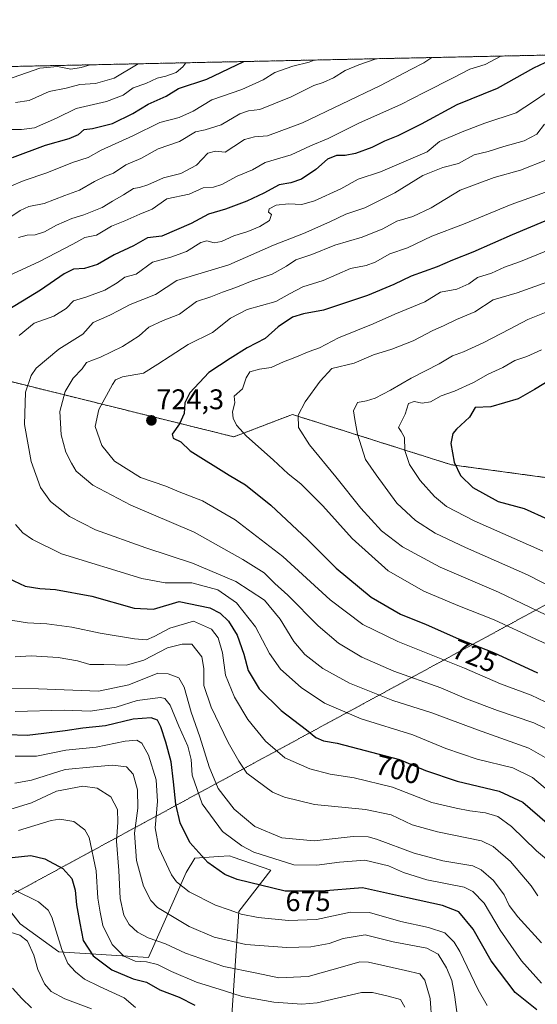
# Model space of a CAD drawing. Units: metres. Extents: x 644967 to 648433, y 4729953 to 4732339.
# Drawn here: x 647610 to 647793, y 4731992 to 4732339 of the extents above; entities that cross this region are included whole.
import ezdxf
from ezdxf.enums import TextEntityAlignment as Align

# ---------------------------------------------------------------- set-up
doc = ezdxf.new("R2010")
doc.units = ezdxf.units.M
doc.header["$MEASUREMENT"] = 0
doc.linetypes.add('TRAZOS', pattern=[0.75, 0.5, -0.25])
doc.linetypes.add('TRAZOS2', pattern=[0.375, 0.25, -0.125])
for name, color, linetype, lineweight in [('Arbolado forestal', 92, 'TRAZOS', 0), ('Arbolado forestal CxS', 92, 'Continuous', 0), ('Carátula', 7, 'Continuous', 5), ('Comarca CxS', 133, 'Continuous', 0), ('Comunidad Autónoma CxS', 142, 'Continuous', 0), ('Curva de nivel maestra', 36, 'Continuous', 30), ('Curva de nivel normal', 36, 'Continuous', 0), ('Entidad de ámbito territorial CxS', 92, 'Continuous', 0), ('Espacio natural protegido CxS', 2, 'Continuous', 0), ('Matorral', 135, 'Continuous', 0), ('Matorral CxS', 135, 'Continuous', 0), ('Municipio CxS', 142, 'Continuous', 0), ('Provincia CxS', 1, 'Continuous', 0), ('Punto de cota en terreno', 7, 'Continuous', 0), ('Rótulo de curva de nivel directora', 19, 'Continuous', 0), ('Rótulo de punto de cota en terreno', 19, 'Continuous', 0), ('Senda virtual', 19, 'TRAZOS2', 0), ('Suelo desnudo', 252, 'Continuous', 0), ('Suelo desnudo CxS', 43, 'Continuous', 0)]:
    doc.layers.add(name, color=color, linetype=linetype, lineweight=lineweight)
doc.styles.add('Arial', font='txt', dxfattribs={"height": 0.2})

# ---------------------------------------------------------------- blocks, each defined once
blk = doc.blocks.new('*U156')
at = {"layer": 'Suelo desnudo CxS', "color": 43, "linetype": 'Continuous', "lineweight": 0}
blk.add_polyline3d([(647586.47, 4732050.68, 655.98), (647610.39, 4732020.16, 641.1), (647624, 4732010.38, 643.93), (647655.68, 4732008.32, 655.66), (647668.94, 4732038.31, 672.04), (647671.97, 4732043.35, 674.2), (647680.31, 4732043.9, 676.47), (647684.18, 4732044.16, 677.57), (647685.52, 4732043.7, 677.72), (647698.77, 4732039.15, 677.89), (647687.44, 4732024.61, 670.31), (647685, 4731987.95, 650.85)], dxfattribs=at)
blk = doc.blocks.new('*U164')
at = {"layer": 'Curva de nivel normal', "color": 36, "linetype": 'Continuous', "lineweight": 0}
blk.add_polyline3d([(647608.46, 4732032.1, 645), (647616.85, 4732028, 645), (647620.28, 4732025.01, 645), (647621.5, 4732022.52, 645), (647625.08, 4732011.1, 645), (647627.14, 4732006.17, 645), (647629.85, 4732003.28, 645), (647633.09, 4732000.7, 645), (647638.31, 4731998.06, 645), (647647.1, 4731994.07, 645), (647651.06, 4731990.76, 645)], dxfattribs=at)
blk = doc.blocks.new('*U165')
at = {"layer": 'Curva de nivel normal', "color": 36, "linetype": 'Continuous', "lineweight": 0}
for points in [[(647779.89, 4732326.12, 695), (647774.39, 4732323.19, 695), (647768.97, 4732321.5, 695), (647763.31, 4732318.56, 695), (647752.89, 4732313.32, 695), (647744.65, 4732309.04, 695), (647730.1, 4732302.54, 695), (647719.03, 4732297.04, 695), (647712.76, 4732294.51, 695), (647705.97, 4732291.29, 695), (647696.84, 4732288.58, 695), (647692.3, 4732285.99, 695), (647686.88, 4732283.79, 695), (647681.5, 4732280.81, 695), (647678.55, 4732279.9, 695), (647674.9, 4732279.72, 695), (647669.95, 4732277.45, 695), (647662.09, 4732275.75, 695), (647656.95, 4732272.2, 695), (647652.57, 4732270.4, 695), (647647.23, 4732268, 695), (647642.57, 4732266.12, 695), (647637.23, 4732263.04, 695), (647633.23, 4732262.17, 695), (647628.9, 4732259.83, 695), (647617.23, 4732253.67, 695), (647606.23, 4732248.69, 695)], [(647602.53, 4732127.98, 695), (647612.9, 4732126.27, 695), (647619.8, 4732125.95, 695), (647628.64, 4732124.84, 695), (647638.54, 4732122.68, 695), (647650.67, 4732120.68, 695), (647654.91, 4732120.35, 695), (647657.66, 4732121.47, 695), (647663.17, 4732124.47, 695), (647671.51, 4732126.86, 695), (647677.88, 4732124.06, 695), (647680.19, 4732121.04, 695), (647681.68, 4732115.72, 695), (647682.84, 4732107.9, 695), (647685.94, 4732100.17, 695), (647690.7, 4732092.26, 695), (647696.86, 4732084.64, 695), (647703.74, 4732078.77, 695), (647712.54, 4732074.9, 695), (647719.7, 4732073.02, 695), (647728.14, 4732071.69, 695), (647741.73, 4732068.39, 695), (647755.53, 4732063.02, 695), (647764.13, 4732061.04, 695), (647769, 4732060.02, 695), (647774.52, 4732059.3, 695), (647778.86, 4732058.08, 695), (647783.63, 4732054.48, 695), (647792.5, 4732045.89, 695), (647800.24, 4732039.45, 695)]]:
    blk.add_polyline3d(points, dxfattribs=at)
blk = doc.blocks.new('*U166')
at = {"layer": 'Curva de nivel normal', "color": 36, "linetype": 'Continuous', "lineweight": 0}
blk.add_polyline3d([(647609.8, 4732053.1, 655), (647621.27, 4732056.63, 655), (647624.39, 4732057.07, 655), (647629.3, 4732056.25, 655), (647633.21, 4732053.32, 655), (647634.73, 4732050.7, 655), (647637.17, 4732038.93, 655), (647637.77, 4732029.26, 655), (647638.57, 4732024.26, 655), (647639.51, 4732019.59, 655), (647642.8, 4732012.97, 655), (647646.88, 4732008.86, 655), (647650.9, 4732007.07, 655), (647654.89, 4732006.8, 655), (647658.86, 4732005.9, 655), (647663.76, 4732003.36, 655), (647672.55, 4731999.65, 655), (647682.44, 4731996.54, 655), (647688.72, 4731994.6, 655), (647699.81, 4731992.62, 655), (647709.76, 4731991.89, 655), (647715.17, 4731992.33, 655), (647730.8, 4731995.94, 655), (647734.68, 4731996.03, 655), (647740.15, 4731994.73, 655), (647744.49, 4731993.49, 655), (647746.11, 4731990.82, 655)], dxfattribs=at)
blk = doc.blocks.new('*U169')
at = {"layer": 'Curva de nivel normal', "color": 36, "linetype": 'Continuous', "lineweight": 0}
blk.add_polyline3d([(647795.35, 4732302.14, 710), (647792.57, 4732298.6, 710), (647788.16, 4732296.22, 710), (647781.02, 4732294.24, 710), (647775.48, 4732292.53, 710), (647770.46, 4732291.29, 710), (647765, 4732288.31, 710), (647759.49, 4732286.83, 710), (647752.38, 4732284, 710), (647742.57, 4732277.9, 710), (647731.9, 4732272.59, 710), (647725.19, 4732270.35, 710), (647719.56, 4732267.64, 710), (647710.25, 4732263.61, 710), (647699.72, 4732259.44, 710), (647683.92, 4732252.47, 710), (647665.64, 4732246.99, 710), (647658.1, 4732242.09, 710), (647649.17, 4732238.5, 710), (647645.19, 4732236.38, 710), (647641.97, 4732234.77, 710), (647636.1, 4732232.21, 710), (647632.51, 4732228.1, 710), (647624.02, 4732222.81, 710), (647615.95, 4732216.06, 710), (647614.23, 4732213.5, 710), (647612.22, 4732207.68, 710), (647611.94, 4732196.29, 710), (647614.26, 4732183.15, 710), (647617.52, 4732174.01, 710), (647621.07, 4732169.09, 710), (647627.78, 4732163.8, 710), (647636.92, 4732159.14, 710), (647654.68, 4732152.76, 710), (647671.13, 4732147.37, 710), (647686.42, 4732140.92, 710), (647696.58, 4732134.35, 710), (647702.03, 4732127.65, 710), (647706.87, 4732119.73, 710), (647710.83, 4732115.16, 710), (647717.12, 4732110.26, 710), (647726.56, 4732105.08, 710), (647741.86, 4732098.94, 710), (647755.57, 4732094.62, 710), (647771.68, 4732088.54, 710), (647789.8, 4732082.17, 710), (647802.91, 4732074.65, 710)], dxfattribs=at)
blk = doc.blocks.new('*U170')
at = {"layer": 'Curva de nivel normal', "color": 36, "linetype": 'Continuous', "lineweight": 0}
for points in [[(647794.29, 4731999.34, 680), (647787.18, 4732007.15, 680), (647779.7, 4732017.98, 680), (647774.08, 4732027.49, 680), (647770.07, 4732031.65, 680), (647767, 4732033.08, 680), (647753.85, 4732035.77, 680), (647745.58, 4732038.27, 680), (647740.28, 4732040.64, 680), (647731.93, 4732042.6, 680), (647722.98, 4732041.92, 680), (647715.02, 4732040.93, 680), (647706.9, 4732040.99, 680), (647692.82, 4732045.51, 680), (647688.6, 4732047.66, 680), (647681.75, 4732052.75, 680), (647674.57, 4732062.51, 680), (647671.08, 4732072.59, 680), (647670.68, 4732078.18, 680), (647669.5, 4732082.82, 680), (647666.36, 4732089.88, 680), (647663.3, 4732097.33, 680), (647661.44, 4732099.66, 680), (647659.82, 4732100, 680), (647651.62, 4732098.96, 680), (647644.23, 4732096.59, 680), (647635.23, 4732095.14, 680), (647625.9, 4732095.5, 680), (647608.61, 4732095.02, 680)], [(647601.59, 4732278.06, 680), (647611.82, 4732282.28, 680), (647619.73, 4732284.92, 680), (647628.88, 4732288.57, 680), (647634.4, 4732290.39, 680), (647638.9, 4732292.95, 680), (647650.08, 4732298.05, 680), (647659.63, 4732302.65, 680), (647666.44, 4732304.5, 680), (647671.35, 4732306.71, 680), (647678, 4732310.68, 680), (647688.53, 4732314.31, 680), (647696.05, 4732317.72, 680), (647700.19, 4732320.31, 680), (647706.56, 4732322.59, 680), (647712.28, 4732324.02, 680), (647714.06, 4732324.72, 680)]]:
    blk.add_polyline3d(points, dxfattribs=at)
blk = doc.blocks.new('*U175')
at = {"layer": 'Curva de nivel normal', "color": 36, "linetype": 'Continuous', "lineweight": 0}
blk.add_polyline3d([(647796.52, 4732246.51, 735), (647785.64, 4732242.64, 735), (647777.23, 4732240.21, 735), (647770.74, 4732235.99, 735), (647764.33, 4732233.21, 735), (647759.7, 4732231.02, 735), (647755.97, 4732229.42, 735), (647748.96, 4732225.72, 735), (647741.47, 4732222.84, 735), (647734.96, 4732220.81, 735), (647728.23, 4732217.88, 735), (647720.25, 4732216.04, 735), (647716.16, 4732211.5, 735), (647710.88, 4732204.21, 735), (647708.47, 4732199.48, 735), (647708.52, 4732195.21, 735), (647712.41, 4732189.1, 735), (647721.75, 4732177.76, 735), (647730.52, 4732166.69, 735), (647737.8, 4732158.76, 735), (647745.23, 4732153.07, 735), (647758.56, 4732145.91, 735), (647779.1, 4732137.12, 735), (647795.85, 4732129.17, 735)], dxfattribs=at)
blk = doc.blocks.new('*U176')
at = {"layer": 'Curva de nivel normal', "color": 36, "linetype": 'Continuous', "lineweight": 0}
blk.add_polyline3d([(647604.9, 4732017.8, 640), (647610.23, 4732016.22, 640), (647613, 4732014.14, 640), (647615.18, 4732009.11, 640), (647616.56, 4732004.06, 640), (647618.92, 4731999.07, 640), (647621.29, 4731996.32, 640), (647626.15, 4731993.73, 640), (647635.54, 4731990.21, 640)], dxfattribs=at)
blk = doc.blocks.new('*U180')
at = {"layer": 'Curva de nivel normal', "color": 36, "linetype": 'Continuous', "lineweight": 0}
blk.add_polyline3d([(647794.23, 4732222.54, 745), (647789.08, 4732220.23, 745), (647784.9, 4732218.85, 745), (647780.61, 4732216.37, 745), (647775.41, 4732214.04, 745), (647770.28, 4732211, 745), (647763.57, 4732208, 745), (647758.9, 4732206.33, 745), (647755.11, 4732204.28, 745), (647752.14, 4732203.76, 745), (647749.33, 4732204.36, 745), (647747.29, 4732203.66, 745), (647746.2, 4732199.88, 745), (647743.79, 4732195.19, 745), (647744.77, 4732193.73, 745), (647745.94, 4732191.66, 745), (647746.04, 4732187.08, 745), (647747.72, 4732182.09, 745), (647751.5, 4732176.44, 745), (647756.48, 4732170.84, 745), (647760.81, 4732167.36, 745), (647770.46, 4732162.3, 745), (647794.69, 4732151.54, 745)], dxfattribs=at)
blk = doc.blocks.new('*U183')
at = {"layer": 'Curva de nivel normal', "color": 36, "linetype": 'Continuous', "lineweight": 0}
blk.add_polyline3d([(647795.9, 4732235.88, 740), (647789.43, 4732233.3, 740), (647783.01, 4732229.83, 740), (647773.63, 4732225.02, 740), (647766.71, 4732221.87, 740), (647762.9, 4732220.46, 740), (647758.16, 4732217.67, 740), (647748.24, 4732212.56, 740), (647740.95, 4732208.3, 740), (647735.57, 4732205.57, 740), (647732.57, 4732204.6, 740), (647729.34, 4732203.94, 740), (647727.95, 4732201.08, 740), (647728.38, 4732198, 740), (647729.3, 4732192.8, 740), (647732.2, 4732183.9, 740), (647735.97, 4732178.46, 740), (647743.28, 4732168.53, 740), (647749.78, 4732162.34, 740), (647756.72, 4732157.95, 740), (647767.47, 4732152.82, 740), (647789.36, 4732143.3, 740), (647809.33, 4732133.06, 740)], dxfattribs=at)
blk = doc.blocks.new('*U184')
at = {"layer": 'Curva de nivel normal', "color": 36, "linetype": 'Continuous', "lineweight": 0}
for points in [[(647668.84, 4732323.76, 670), (647667.73, 4732322.28, 670), (647665.44, 4732320.34, 670), (647661.73, 4732319.01, 670), (647658.65, 4732318.33, 670), (647654.74, 4732316.4, 670), (647650.26, 4732314.9, 670), (647646.66, 4732312.36, 670), (647640.86, 4732310.16, 670), (647630.09, 4732307.64, 670), (647623.22, 4732304.18, 670), (647615.37, 4732300.88, 670), (647610.8, 4732300.26, 670), (647606.82, 4732300.22, 670)], [(647608.64, 4732079.26, 670), (647616.14, 4732079.36, 670), (647626.5, 4732081.48, 670), (647637.2, 4732082.52, 670), (647647.38, 4732084.56, 670), (647651.5, 4732084.99, 670), (647653.24, 4732083.93, 670), (647655.6, 4732079.62, 670), (647658.38, 4732071.01, 670), (647658.76, 4732063.37, 670), (647657.99, 4732054.05, 670), (647659.3, 4732047.04, 670), (647663.77, 4732037.49, 670), (647665.52, 4732035.07, 670), (647670, 4732031.45, 670), (647679.21, 4732026.8, 670), (647684.14, 4732025.17, 670), (647688.27, 4732023.66, 670), (647694.26, 4732022.38, 670), (647705.04, 4732021.42, 670), (647714.92, 4732021.74, 670), (647726.9, 4732024.33, 670), (647733.58, 4732024.19, 670), (647744.65, 4732020.97, 670), (647754.36, 4732018.9, 670), (647760.11, 4732017.02, 670), (647763.5, 4732013.69, 670), (647765.46, 4732010.5, 670), (647771.87, 4731996.95, 670), (647775.11, 4731991.46, 670)]]:
    blk.add_polyline3d(points, dxfattribs=at)
blk = doc.blocks.new('*U190')
at = {"layer": 'Curva de nivel normal', "color": 36, "linetype": 'Continuous', "lineweight": 0}
for points in [[(647735.97, 4732325.19, 685), (647729.85, 4732323, 685), (647725.06, 4732320.98, 685), (647720.93, 4732318.45, 685), (647717.24, 4732316.83, 685), (647713.9, 4732315.7, 685), (647705.92, 4732311.71, 685), (647694.96, 4732307.32, 685), (647690.92, 4732306.82, 685), (647687.9, 4732305.74, 685), (647681.23, 4732301.9, 685), (647675.57, 4732300.12, 685), (647672.23, 4732299.39, 685), (647666.51, 4732295.98, 685), (647659.01, 4732293.42, 685), (647652.95, 4732290, 685), (647647.67, 4732287.78, 685), (647643.31, 4732284.88, 685), (647640.43, 4732283.78, 685), (647636.55, 4732281.9, 685), (647631.31, 4732278.84, 685), (647626.15, 4732276.92, 685), (647618.84, 4732274.19, 685), (647613.45, 4732273.08, 685), (647610.31, 4732271.73, 685), (647605.34, 4732268.25, 685)], [(647588.3, 4732103.15, 685), (647616.78, 4732103.1, 685), (647638.01, 4732102.26, 685), (647648.72, 4732104.5, 685), (647658.9, 4732108.55, 685), (647662.59, 4732108.37, 685), (647666.35, 4732106.88, 685), (647668.2, 4732103.62, 685), (647670.64, 4732094.88, 685), (647673.74, 4732086.15, 685), (647677, 4732075.57, 685), (647680.26, 4732067.97, 685), (647685.87, 4732060.59, 685), (647693.09, 4732054.56, 685), (647702.68, 4732050.54, 685), (647714.05, 4732049.48, 685), (647727.81, 4732050.94, 685), (647733.12, 4732050.89, 685), (647736.02, 4732050.06, 685), (647749.36, 4732045.1, 685), (647759.47, 4732042.41, 685), (647770.04, 4732040.64, 685), (647772.95, 4732039.21, 685), (647777.29, 4732035.47, 685), (647781.04, 4732030.43, 685), (647782.9, 4732026.63, 685), (647785.94, 4732022.62, 685), (647794.25, 4732013.55, 685)]]:
    blk.add_polyline3d(points, dxfattribs=at)
blk = doc.blocks.new('*U199')
at = {"layer": 'Curva de nivel normal', "color": 36, "linetype": 'Continuous', "lineweight": 0}
for points in [[(647797.03, 4732066.72, 705), (647791.08, 4732071.78, 705), (647784.15, 4732075.18, 705), (647771.54, 4732078.23, 705), (647760.53, 4732081.96, 705), (647748.85, 4732086.82, 705), (647730.7, 4732092.45, 705), (647717.73, 4732098.04, 705), (647709.48, 4732103.5, 705), (647702.24, 4732109.98, 705), (647698.27, 4732115.48, 705), (647693.38, 4732124.88, 705), (647686.63, 4732133.39, 705), (647680.13, 4732137.98, 705), (647670.87, 4732140.42, 705), (647661.54, 4732140.37, 705), (647653.25, 4732141.95, 705), (647624.9, 4732150.64, 705), (647614.7, 4732155.73, 705), (647611.26, 4732158.06, 705), (647608.7, 4732161, 705)], [(647610.02, 4732227.58, 705), (647615.31, 4732231.92, 705), (647622.26, 4732234.38, 705), (647626.6, 4732237.1, 705), (647629.23, 4732239.8, 705), (647633.57, 4732241.09, 705), (647640.24, 4732243.57, 705), (647644.59, 4732246.22, 705), (647647.24, 4732248.19, 705), (647651.23, 4732249.27, 705), (647657.05, 4732253.46, 705), (647663.49, 4732255.28, 705), (647669.05, 4732257.23, 705), (647674.07, 4732260.42, 705), (647676.24, 4732261.03, 705), (647678.75, 4732260.3, 705), (647681.42, 4732260.73, 705), (647685.76, 4732262.77, 705), (647690.7, 4732264.31, 705), (647694.9, 4732266, 705), (647698.3, 4732268.2, 705), (647698.97, 4732270.31, 705), (647697.94, 4732271.14, 705), (647698.2, 4732272.27, 705), (647700.66, 4732273.52, 705), (647705.02, 4732273.98, 705), (647709.72, 4732273.78, 705), (647714.21, 4732275.04, 705), (647723.51, 4732279.33, 705), (647729.57, 4732282.73, 705), (647737.51, 4732285.35, 705), (647753.96, 4732292.33, 705), (647758.3, 4732296.06, 705), (647766.26, 4732299.41, 705), (647774.23, 4732302.47, 705), (647785.29, 4732306.08, 705), (647791.47, 4732310.08, 705), (647796.32, 4732313.4, 705)]]:
    blk.add_polyline3d(points, dxfattribs=at)
blk = doc.blocks.new('*U201')
at = {"layer": 'Curva de nivel normal', "color": 36, "linetype": 'Continuous', "lineweight": 0}
for points in [[(647755.56, 4731985.47, 660), (647754.97, 4731993.89, 660), (647753.07, 4732000.35, 660), (647751.31, 4732002.6, 660), (647746.34, 4732003.75, 660), (647733.23, 4732006.74, 660), (647730.18, 4732006.81, 660), (647724.9, 4732005.24, 660), (647711.9, 4732001.66, 660), (647701.57, 4732001.16, 660), (647693.9, 4732002.85, 660), (647682.23, 4732005.21, 660), (647668.73, 4732009.82, 660), (647661.57, 4732013.11, 660), (647655.55, 4732015.27, 660), (647651.76, 4732017.29, 660), (647648.8, 4732019.92, 660), (647646.9, 4732023.25, 660), (647645.58, 4732029.11, 660), (647645.14, 4732038.95, 660), (647644.29, 4732049.37, 660), (647644.83, 4732056.04, 660), (647644.64, 4732060.51, 660), (647642.29, 4732065.02, 660), (647637.52, 4732068.06, 660), (647632.41, 4732068.68, 660), (647623.2, 4732067.01, 660), (647614.31, 4732062.82, 660), (647607.09, 4732060.63, 660)], [(647605.59, 4732317.71, 660), (647617.31, 4732321.81, 660), (647623.55, 4732322.49, 660), (647628.19, 4732321.52, 660), (647631.88, 4732322.05, 660), (647635.05, 4732323.04, 660)]]:
    blk.add_polyline3d(points, dxfattribs=at)
blk = doc.blocks.new('*U203')
at = {"layer": 'Curva de nivel normal', "color": 36, "linetype": 'Continuous', "lineweight": 0}
for points in [[(647755.58, 4732325.61, 690), (647752.8, 4732323.74, 690), (647748.17, 4732321.39, 690), (647737.47, 4732315.77, 690), (647709.9, 4732302.62, 690), (647697.57, 4732298.06, 690), (647693.02, 4732297.67, 690), (647689.49, 4732296.67, 690), (647685.78, 4732294.25, 690), (647682.67, 4732292.19, 690), (647679.23, 4732292.56, 690), (647676.57, 4732291.85, 690), (647672.6, 4732287.7, 690), (647667.05, 4732284.67, 690), (647660.94, 4732283.21, 690), (647655.45, 4732280.69, 690), (647652.41, 4732279.76, 690), (647650.31, 4732279.46, 690), (647646.86, 4732277.24, 690), (647642.92, 4732275.01, 690), (647639.26, 4732272.76, 690), (647636.33, 4732271.62, 690), (647632.84, 4732270.1, 690), (647628.57, 4732268.84, 690), (647623.23, 4732266.56, 690), (647619, 4732264.19, 690), (647615.62, 4732263.07, 690), (647612.79, 4732262.95, 690), (647609.75, 4732262.12, 690)], [(647608.58, 4732114.39, 690), (647614.2, 4732114.68, 690), (647623.82, 4732114.09, 690), (647630.55, 4732112.92, 690), (647634.9, 4732111.64, 690), (647639.9, 4732111.64, 690), (647647.9, 4732111.42, 690), (647653.94, 4732113.15, 690), (647662.38, 4732117.48, 690), (647667.5, 4732118.82, 690), (647670.9, 4732118.75, 690), (647674.49, 4732114.3, 690), (647675.11, 4732110.17, 690), (647675.2, 4732104.24, 690), (647677.75, 4732096.57, 690), (647683.78, 4732084.08, 690), (647687.45, 4732077.54, 690), (647690.3, 4732073.32, 690), (647699.37, 4732066.66, 690), (647703.65, 4732064.82, 690), (647714.19, 4732062.33, 690), (647732.23, 4732060.56, 690), (647741.23, 4732058.6, 690), (647748.63, 4732055.16, 690), (647757.52, 4732052.64, 690), (647773.13, 4732049.49, 690), (647777.21, 4732047.51, 690), (647783.3, 4732042.16, 690), (647790.62, 4732033.62, 690), (647792.94, 4732030.13, 690)]]:
    blk.add_polyline3d(points, dxfattribs=at)
blk = doc.blocks.new('*U210')
at = {"layer": 'Curva de nivel normal', "color": 36, "linetype": 'Continuous', "lineweight": 0}
for points in [[(647764.71, 4731986.62, 665), (647763.58, 4731995.13, 665), (647762.61, 4732000.18, 665), (647760.74, 4732004.67, 665), (647757.87, 4732009.48, 665), (647753.78, 4732011.59, 665), (647741.94, 4732013.84, 665), (647732.07, 4732016.32, 665), (647724.35, 4732015.04, 665), (647719.32, 4732013.28, 665), (647712.95, 4732012.07, 665), (647704.45, 4732011.81, 665), (647690, 4732012.94, 665), (647678.8, 4732015.56, 665), (647669.94, 4732019.27, 665), (647658.75, 4732025.99, 665), (647656.41, 4732028.42, 665), (647653.85, 4732033.51, 665), (647651.37, 4732042.5, 665), (647650.72, 4732052.18, 665), (647651.91, 4732061.04, 665), (647651.76, 4732067.45, 665), (647650.26, 4732072.95, 665), (647647.9, 4732075.59, 665), (647642.99, 4732076.2, 665), (647636.27, 4732075.58, 665), (647626.18, 4732074.64, 665), (647614.37, 4732070.85, 665), (647608.52, 4732069.82, 665)], [(647608.69, 4732309.73, 665), (647613.51, 4732310.46, 665), (647620.57, 4732313.63, 665), (647626.62, 4732314.77, 665), (647631.43, 4732316.15, 665), (647636.95, 4732316.5, 665), (647643.57, 4732318.36, 665), (647652.01, 4732323.4, 665)]]:
    blk.add_polyline3d(points, dxfattribs=at)
blk = doc.blocks.new('*U228')
at = {"layer": 'Curva de nivel maestra', "color": 36, "linetype": 'Continuous', "lineweight": 30}
for points in [[(647980.36, 4732330.39, 750), (647981.23, 4732322.59, 750), (647980.85, 4732312.79, 750), (647979.63, 4732304.28, 750), (647978.92, 4732296.58, 750), (647977.45, 4732289.58, 750), (647974.72, 4732281.45, 750), (647972.67, 4732277.38, 750), (647969.6, 4732274.12, 750), (647964.94, 4732270.71, 750), (647960.57, 4732269.1, 750), (647953.28, 4732267.66, 750), (647948.46, 4732264.13, 750), (647943.45, 4732260.88, 750), (647938.79, 4732257.62, 750), (647930.12, 4732252.88, 750), (647925.26, 4732251.28, 750), (647922.36, 4732249.27, 750), (647917.59, 4732244.15, 750), (647914.89, 4732241.9, 750), (647912.75, 4732241.29, 750), (647908.11, 4732242.28, 750), (647896.94, 4732246.3, 750), (647891.2, 4732247.67, 750), (647888.57, 4732247.4, 750), (647879.61, 4732244.03, 750), (647872.56, 4732242.6, 750), (647865.8, 4732240.24, 750), (647861.85, 4732239.28, 750), (647857.13, 4732237.87, 750), (647852.76, 4732237.11, 750), (647847.99, 4732232.86, 750), (647843.08, 4732230.18, 750), (647839.22, 4732229.02, 750), (647836.02, 4732227.5, 750), (647830.08, 4732224.86, 750), (647825.03, 4732221.95, 750), (647820.9, 4732220.72, 750), (647816.23, 4732217.92, 750), (647809.57, 4732216.19, 750), (647805.05, 4732216.45, 750), (647801.75, 4732215.66, 750), (647797.77, 4732212.26, 750), (647791.83, 4732208.58, 750), (647786.07, 4732205.27, 750), (647776.43, 4732202.43, 750), (647770.9, 4732202.29, 750), (647768.86, 4732198.88, 750), (647764.32, 4732194.63, 750), (647762.99, 4732193.03, 750), (647762.3, 4732189.6, 750), (647763.51, 4732182.92, 750), (647765.66, 4732178.28, 750), (647770, 4732174.03, 750), (647779.02, 4732169.06, 750), (647788.12, 4732166.59, 750), (647796.44, 4732162.92, 750), (647816.14, 4732152.94, 750), (647831.11, 4732148.47, 750), (647837.99, 4732148.08, 750), (647841.51, 4732149.02, 750), (647847.49, 4732152.13, 750), (647855.62, 4732157.11, 750), (647862.49, 4732160.24, 750), (647873.89, 4732164.08, 750), (647883.22, 4732166.59, 750), (647891.96, 4732169.48, 750), (647897.18, 4732170.88, 750), (647900.72, 4732172.28, 750), (647905.28, 4732173.62, 750), (647916.65, 4732177.41, 750), (647929.69, 4732179.98, 750), (647944.74, 4732180.72, 750), (647956.35, 4732179.82, 750), (647968.54, 4732177.39, 750), (647970.82, 4732176.38, 750), (647975.14, 4732175.08, 750), (647987.02, 4732170.3, 750), (647996.39, 4732165.2, 750), (648007.89, 4732156.86, 750), (648015.44, 4732150.46, 750), (648019.04, 4732147.54, 750), (648022.75, 4732143.45, 750), (648026.39, 4732140.49, 750), (648030.76, 4732139.17, 750), (648034.56, 4732139.45, 750), (648036.76, 4732140.56, 750), (648038.34, 4732142.9, 750), (648040.34, 4732147.5, 750), (648041.19, 4732151.56, 750), (648041.59, 4732158.33, 750), (648044.22, 4732165.87, 750), (648046.38, 4732173.53, 750), (648052.16, 4732184.76, 750), (648058.71, 4732193.82, 750), (648070.27, 4732207.51, 750), (648081.34, 4732221.16, 750), (648092.38, 4732233.74, 750), (648098.36, 4732243.25, 750), (648099.87, 4732248.25, 750), (648100.08, 4732252.25, 750), (648101.54, 4732256.92, 750), (648104.75, 4732263.25, 750), (648105.2, 4732266.58, 750), (648106.28, 4732270.92, 750), (648106.52, 4732278.44, 750), (648104.3, 4732287.61, 750), (648102.84, 4732296.87, 750), (648102.44, 4732302.13, 750), (648101.6, 4732307.55, 750), (648101.05, 4732316, 750), (648099.4, 4732323.58, 750), (648097.72, 4732327.99, 750), (648096.07, 4732332.68, 750), (648095.99, 4732332.85, 750)], [(647980.36, 4732330.39, 750)]]:
    blk.add_polyline3d(points, dxfattribs=at)
blk = doc.blocks.new('*U229')
at = {"layer": 'Curva de nivel maestra', "color": 36, "linetype": 'Continuous', "lineweight": 30}
for points in [[(647801.48, 4732326.58, 700), (647791.42, 4732321.89, 700), (647778.58, 4732314.7, 700), (647764.43, 4732308.94, 700), (647751.78, 4732302.09, 700), (647743.57, 4732297.95, 700), (647738.9, 4732296.12, 700), (647734.44, 4732293.86, 700), (647728.71, 4732291.78, 700), (647724.95, 4732291.13, 700), (647721.96, 4732291.1, 700), (647718.75, 4732289.74, 700), (647714.62, 4732286.1, 700), (647709.61, 4732282.72, 700), (647705.84, 4732281.47, 700), (647701.74, 4732280.76, 700), (647696.32, 4732277.81, 700), (647690.36, 4732274.93, 700), (647682.84, 4732272.1, 700), (647676.8, 4732270.36, 700), (647670.67, 4732267.11, 700), (647660.34, 4732262.66, 700), (647655.23, 4732262.09, 700), (647650.29, 4732259.19, 700), (647643.54, 4732256.04, 700), (647637.67, 4732252.7, 700), (647633, 4732251.21, 700), (647629.23, 4732250.97, 700), (647625.9, 4732249.36, 700), (647617.57, 4732243.54, 700), (647604.23, 4732235.5, 700)], [(647606.17, 4732142.04, 700), (647612.13, 4732139.26, 700), (647617.28, 4732138.37, 700), (647622.78, 4732138.1, 700), (647635.68, 4732135.69, 700), (647650.58, 4732131.52, 700), (647657.39, 4732131.08, 700), (647666.46, 4732133.81, 700), (647677.28, 4732131.62, 700), (647680.93, 4732129.78, 700), (647683.88, 4732126.86, 700), (647686.91, 4732121.93, 700), (647689.26, 4732115.29, 700), (647690.76, 4732109.46, 700), (647694.68, 4732103.04, 700), (647702.48, 4732095.4, 700), (647711.35, 4732088.6, 700), (647714.65, 4732085.9, 700), (647717.33, 4732084.69, 700), (647722.22, 4732083.92, 700), (647744.15, 4732078.15, 700), (647753.29, 4732074.21, 700), (647764.49, 4732070.49, 700), (647779.36, 4732067.03, 700), (647787.67, 4732063.04, 700), (647796.23, 4732055.71, 700)]]:
    blk.add_polyline3d(points, dxfattribs=at)
blk = doc.blocks.new('*U232')
at = {"layer": 'Curva de nivel maestra', "color": 36, "linetype": 'Continuous', "lineweight": 30}
blk.add_polyline3d([(647607.57, 4732043.55, 650), (647614.14, 4732044.25, 650), (647619.1, 4732043.17, 650), (647625.4, 4732039.76, 650), (647628.63, 4732036.15, 650), (647629.75, 4732032.1, 650), (647630.22, 4732026.96, 650), (647631.39, 4732020.44, 650), (647632.58, 4732014.36, 650), (647636.08, 4732008.9, 650), (647642.67, 4732004.03, 650), (647650.18, 4732000.87, 650), (647654.91, 4731999.68, 650), (647659.61, 4731996.96, 650), (647666.41, 4731994.4, 650), (647671.94, 4731991.55, 650)], dxfattribs=at)
blk = doc.blocks.new('*U234')
at = {"layer": 'Curva de nivel maestra', "color": 36, "linetype": 'Continuous', "lineweight": 30}
for points in [[(647792.63, 4731989.84, 675), (647784.95, 4731995.94, 675), (647776.49, 4732007.18, 675), (647770.11, 4732018.28, 675), (647765.08, 4732024.41, 675), (647759.33, 4732026.7, 675), (647746.95, 4732029.36, 675), (647731.17, 4732032.86, 675), (647716.69, 4732031.72, 675), (647703.79, 4732031.7, 675), (647686.88, 4732035.78, 675), (647682.59, 4732037.63, 675), (647676.54, 4732041.79, 675), (647670.21, 4732048.9, 675), (647666.81, 4732055.84, 675), (647665.33, 4732062.36, 675), (647664.43, 4732070.26, 675), (647663.68, 4732077.37, 675), (647661.74, 4732084.26, 675), (647660.01, 4732089.65, 675), (647658.79, 4732091.97, 675), (647656.63, 4732092.78, 675), (647650.2, 4732092.36, 675), (647640.52, 4732090, 675), (647632.5, 4732089.17, 675), (647626.28, 4732088.2, 675), (647618.76, 4732087.35, 675), (647612.88, 4732086.58, 675), (647605.92, 4732086.87, 675)], [(647607.67, 4732290.36, 675), (647619.24, 4732294.77, 675), (647627.7, 4732297.07, 675), (647630.9, 4732298.43, 675), (647632.9, 4732300.19, 675), (647635.9, 4732300.55, 675), (647642.88, 4732302.34, 675), (647650.15, 4732305.93, 675), (647655.54, 4732309.13, 675), (647661.9, 4732312.02, 675), (647666.23, 4732314.64, 675), (647676.23, 4732317.93, 675), (647689.21, 4732324.2, 675)]]:
    blk.add_polyline3d(points, dxfattribs=at)
blk = doc.blocks.new('5PATER')
at = {"layer": 'Carátula', "linetype": 'Continuous', "lineweight": 5}
h = blk.add_hatch(color=250, dxfattribs=at)
edge = h.paths.add_edge_path()
edge.add_ellipse((0, 0.01), major_axis=(-1.33, -1.34), ratio=0.999422, start_angle=0, end_angle=360)

msp = doc.modelspace()

# ---------------------------------------------------------------- linework, layer by layer
at = {"layer": 'Arbolado forestal', "color": 92, "linetype": 'TRAZOS', "lineweight": 0}
for points in [[(647406.56, 4732318.18, 635.16), (647944.65, 4732329.63, 739.09)], [(647406.56, 4732318.18, 635.16), (647423.16, 4732304.07, 643.49), (647430.04, 4732292.26, 647.23), (647441.84, 4732259.79, 655.68), (647458.56, 4732240.11, 664.12), (647466.43, 4732233.22, 668.15), (647476.02, 4732215.16, 671.12), (647480.22, 4732201.31, 668.46), (647499.54, 4732191.69, 671.69), (647508.95, 4732195.76, 675.45), (647510.24, 4732218.03, 680.3), (647524.46, 4732225.35, 684.89), (647538.22, 4732224.36, 688.01), (647552.98, 4732226.33, 690.66), (647569.7, 4732217.48, 695.82), (647596.08, 4732214.09, 703.54), (647685.75, 4732191.89, 728.66), (647706.4, 4732199.77, 734.48), (647762.46, 4732182.05, 749.39), (647798.84, 4732177.13, 754.86)]]:
    msp.add_polyline3d(points, dxfattribs=at)
at = {"layer": 'Arbolado forestal CxS', "color": 92, "linetype": 'Continuous', "lineweight": 0}
msp.add_polyline3d([(647798.84, 4732177.13, 754.86), (647762.46, 4732182.05, 749.39), (647706.4, 4732199.77, 734.48), (647685.75, 4732191.89, 728.66), (647596.08, 4732214.08, 703.54), (647569.7, 4732217.48, 695.82), (647552.98, 4732226.33, 690.66), (647538.22, 4732224.36, 688.01), (647524.46, 4732225.35, 684.89), (647510.24, 4732218.03, 680.3), (647508.95, 4732195.76, 675.45), (647499.54, 4732191.69, 671.69), (647480.22, 4732201.31, 668.46), (647476.02, 4732215.16, 671.12), (647466.43, 4732233.22, 668.15), (647458.56, 4732240.11, 664.12), (647441.84, 4732259.79, 655.68), (647430.04, 4732292.26, 647.23), (647423.16, 4732304.06, 643.49), (647406.56, 4732318.18, 635.16), (647406.56, 4732318.18, 635.16), (647944.65, 4732329.63, 739.09)], dxfattribs=at)
at = {"layer": 'Comarca CxS', "color": 133, "linetype": 'Continuous', "lineweight": 0}
msp.add_polyline3d([(646999.58, 4732309.53, 725.03), (648382.96, 4732338.95, 649.98), (648426.63, 4730304.24, 1068.5)], dxfattribs=at)
msp.add_polyline3d([(646999.58, 4732309.53, 725.03), (648382.96, 4732338.95, 649.98), (648426.63, 4730304.24, 1068.5)], dxfattribs=at)
at = {"layer": 'Comunidad Autónoma CxS', "color": 142, "linetype": 'Continuous', "lineweight": 0}
msp.add_polyline3d([(648432.61, 4730025.66, 905.47), (645020.2, 4729953.14, 623.39), (644971.69, 4732266.4, 782.51), (646999.58, 4732309.53, 725.03), (648382.96, 4732338.95, 649.98), (648426.63, 4730304.24, 1068.5), (648432.61, 4730025.66, 905.47)], close=True, dxfattribs=at)
msp.add_polyline3d([(648432.61, 4730025.66, 905.47), (645020.2, 4729953.14, 623.39), (644971.69, 4732266.4, 782.51), (646999.58, 4732309.53, 725.03), (648382.96, 4732338.95, 649.98), (648426.63, 4730304.24, 1068.5), (648432.61, 4730025.66, 905.47)], close=True, dxfattribs=at)
at = {"layer": 'Curva de nivel maestra', "color": 36, "linetype": 'Continuous', "lineweight": 30}
msp.add_polyline3d([(647800.54, 4732269.99, 725), (647783.87, 4732263.09, 725), (647770.04, 4732256.94, 725), (647762.88, 4732254.2, 725), (647757.48, 4732251.82, 725), (647748.23, 4732248.53, 725), (647742.23, 4732245.62, 725), (647732.9, 4732241.67, 725), (647717.42, 4732236.51, 725), (647710.32, 4732235.24, 725), (647706.42, 4732234.08, 725), (647701.32, 4732230.7, 725), (647696.8, 4732226.55, 725), (647690.46, 4732223.25, 725), (647684.43, 4732219.46, 725), (647676.91, 4732214.59, 725), (647670.18, 4732207.45, 725), (647668.4, 4732203.85, 725), (647668.2, 4732200.06, 725), (647666.55, 4732196.45, 725), (647663.94, 4732192.84, 725), (647664.37, 4732191.44, 725), (647667.03, 4732190.17, 725), (647670.33, 4732186.9, 725), (647684.14, 4732178.32, 725), (647689.86, 4732174.98, 725), (647698.82, 4732167.86, 725), (647711.7, 4732155.72, 725), (647721.85, 4732145.62, 725), (647734.18, 4732135.31, 725), (647744.54, 4732129.36, 725), (647753.55, 4732125.68, 725), (647765.04, 4732120.72, 725), (647777.3, 4732115.85, 725), (647792.91, 4732108.69, 725)], dxfattribs=at)
at = {"layer": 'Curva de nivel normal', "color": 36, "linetype": 'Continuous', "lineweight": 0}
for points in [[(647796.33, 4732289.7, 715), (647786.9, 4732285.94, 715), (647777.57, 4732283.35, 715), (647765.56, 4732278.91, 715), (647755.4, 4732272.59, 715), (647748.9, 4732269.62, 715), (647743.23, 4732267.91, 715), (647738.34, 4732265.26, 715), (647731, 4732262.32, 715), (647721.34, 4732259.43, 715), (647713.23, 4732256.22, 715), (647707.55, 4732254.24, 715), (647704.31, 4732252.01, 715), (647699.27, 4732249.28, 715), (647692.15, 4732246.94, 715), (647686.39, 4732244.52, 715), (647681.78, 4732242.9, 715), (647677.57, 4732241.3, 715), (647672.61, 4732239.55, 715), (647666.53, 4732235.12, 715), (647660.86, 4732232.95, 715), (647655.79, 4732230.55, 715), (647652.29, 4732227.55, 715), (647646.44, 4732223.73, 715), (647638.72, 4732220, 715), (647633.77, 4732218.12, 715), (647632.23, 4732215.88, 715), (647629.11, 4732212.53, 715), (647626.23, 4732207.82, 715), (647624.38, 4732200.86, 715), (647624.79, 4732192.56, 715), (647626.48, 4732186.54, 715), (647628.5, 4732182.58, 715), (647630.15, 4732179.74, 715), (647635.98, 4732174.9, 715), (647649.35, 4732167.86, 715), (647671.77, 4732158.28, 715), (647688.95, 4732148.6, 715), (647696.47, 4732143.98, 715), (647700.18, 4732140.2, 715), (647704.82, 4732136.06, 715), (647715.43, 4732125.32, 715), (647722.63, 4732119.2, 715), (647730.88, 4732114.24, 715), (647742.2, 4732109.23, 715), (647758.8, 4732103.41, 715), (647767.85, 4732099.55, 715), (647778.78, 4732095.4, 715), (647791.6, 4732091.11, 715), (647798.67, 4732087.61, 715)], [(647800.53, 4732096.08, 720), (647790.63, 4732100.77, 720), (647779.85, 4732104.8, 720), (647767.12, 4732110.39, 720), (647743.61, 4732119.78, 720), (647731.27, 4732125.71, 720), (647719.73, 4732134.44, 720), (647703, 4732149.72, 720), (647686.2, 4732162.68, 720), (647674.72, 4732169.36, 720), (647666.5, 4732172.52, 720), (647661.73, 4732174.51, 720), (647652.84, 4732177.58, 720), (647643.61, 4732183.36, 720), (647639.16, 4732188.84, 720), (647636.84, 4732195.58, 720), (647638.08, 4732201.58, 720), (647642.96, 4732210.37, 720), (647644.03, 4732211.93, 720), (647646.41, 4732212.99, 720), (647653.9, 4732214.37, 720), (647658.9, 4732217.51, 720), (647663.23, 4732220.35, 720), (647669.57, 4732224.45, 720), (647678.23, 4732228.64, 720), (647684.57, 4732233.73, 720), (647690.46, 4732236.84, 720), (647700.5, 4732239.58, 720), (647705.34, 4732242.27, 720), (647710.02, 4732244.76, 720), (647717.24, 4732247.04, 720), (647726.94, 4732251.25, 720), (647732.43, 4732252.34, 720), (647735.57, 4732253.45, 720), (647740.82, 4732256.4, 720), (647747.03, 4732258.49, 720), (647755.62, 4732262.58, 720), (647766.78, 4732266.9, 720), (647783.62, 4732273.75, 720), (647795.66, 4732278.14, 720)], [(647804.28, 4732115.12, 730), (647792.23, 4732120.59, 730), (647777.53, 4732127.43, 730), (647764.75, 4732132.39, 730), (647752.77, 4732137.52, 730), (647740.18, 4732144.71, 730), (647727.42, 4732156.1, 730), (647717.12, 4732167.51, 730), (647709.4, 4732175.3, 730), (647704.91, 4732178.88, 730), (647699.66, 4732183.74, 730), (647690.16, 4732192.18, 730), (647686.62, 4732195.97, 730), (647685.45, 4732198.47, 730), (647685.31, 4732200.68, 730), (647686.1, 4732203.92, 730), (647685.87, 4732206.25, 730), (647688.84, 4732208.76, 730), (647690.06, 4732212.72, 730), (647691.38, 4732214.75, 730), (647694.77, 4732215.8, 730), (647698.95, 4732216.34, 730), (647703.21, 4732218.37, 730), (647707.31, 4732219.85, 730), (647712.32, 4732221.96, 730), (647715.93, 4732223.32, 730), (647722.66, 4732226.77, 730), (647734.9, 4732231.69, 730), (647742.57, 4732235.14, 730), (647753.1, 4732239.45, 730), (647758.69, 4732242.84, 730), (647764.43, 4732243.98, 730), (647768.58, 4732245.84, 730), (647771.63, 4732248.07, 730), (647776.58, 4732249.59, 730), (647781.23, 4732251.76, 730), (647786.9, 4732253.66, 730), (647806.76, 4732261.76, 730)], [(647607.63, 4731997.48, 635), (647610.93, 4731993.86, 635), (647614.36, 4731990.61, 635)]]:
    msp.add_polyline3d(points, dxfattribs=at)
at = {"layer": 'Entidad de ámbito territorial CxS', "color": 92, "linetype": 'Continuous', "lineweight": 0}
msp.add_polyline3d([(646999.58, 4732309.53, 725.03), (648382.96, 4732338.95, 649.98), (648426.63, 4730304.24, 1068.5)], dxfattribs=at)
msp.add_polyline3d([(646999.58, 4732309.53, 725.03), (648382.96, 4732338.95, 649.98), (648426.63, 4730304.24, 1068.5)], dxfattribs=at)
at = {"layer": 'Espacio natural protegido CxS', "color": 2, "linetype": 'Continuous', "lineweight": 0}
msp.add_polyline3d([(648432.61, 4730025.66, 905.47), (645020.2, 4729953.14, 623.39), (644971.69, 4732266.4, 782.51), (646999.58, 4732309.53, 725.03), (648382.96, 4732338.95, 649.98), (648426.63, 4730304.24, 1068.5), (648432.61, 4730025.66, 905.47)], close=True, dxfattribs=at)
msp.add_polyline3d([(648432.61, 4730025.66, 905.47), (645020.2, 4729953.14, 623.39), (644971.69, 4732266.4, 782.51), (646999.58, 4732309.53, 725.03), (648382.96, 4732338.95, 649.98), (648426.63, 4730304.24, 1068.5), (648432.61, 4730025.66, 905.47)], close=True, dxfattribs=at)
at = {"layer": 'Matorral', "color": 135, "linetype": 'Continuous', "lineweight": 0}
for points in [[(647406.56, 4732318.18, 635.16), (647423.16, 4732304.07, 643.49), (647430.04, 4732292.26, 647.23), (647441.84, 4732259.79, 655.68), (647458.56, 4732240.11, 664.12), (647466.43, 4732233.22, 668.15), (647476.02, 4732215.16, 671.12), (647480.22, 4732201.31, 668.46), (647499.54, 4732191.69, 671.69), (647508.95, 4732195.76, 675.45), (647510.24, 4732218.03, 680.3), (647524.46, 4732225.35, 684.89), (647538.22, 4732224.36, 688.01), (647552.98, 4732226.33, 690.66), (647569.7, 4732217.48, 695.82), (647596.08, 4732214.09, 703.54), (647685.75, 4732191.89, 728.66), (647706.4, 4732199.77, 734.48), (647762.46, 4732182.05, 749.39), (647798.84, 4732177.13, 754.86)], [(647685, 4731987.95, 650.85), (647687.44, 4732024.61, 670.31), (647698.77, 4732039.15, 677.89), (647685.52, 4732043.7, 677.72), (647684.18, 4732044.16, 677.57), (647680.31, 4732043.9, 676.47), (647671.97, 4732043.35, 674.2), (647668.94, 4732038.31, 672.04), (647655.68, 4732008.32, 655.66), (647624, 4732010.38, 643.93), (647610.39, 4732020.16, 641.1), (647603.79, 4732028.58, 643.48)]]:
    msp.add_polyline3d(points, dxfattribs=at)
at = {"layer": 'Matorral CxS', "color": 135, "linetype": 'Continuous', "lineweight": 0}
for points in [[(647247.24, 4732314.8, 617.14), (647406.56, 4732318.18, 635.16), (647423.16, 4732304.06, 643.49), (647430.04, 4732292.26, 647.23), (647441.84, 4732259.79, 655.68), (647458.56, 4732240.11, 664.12), (647466.43, 4732233.22, 668.15), (647476.02, 4732215.16, 671.12), (647480.22, 4732201.31, 668.46), (647499.54, 4732191.69, 671.69), (647508.95, 4732195.76, 675.45), (647510.24, 4732218.03, 680.3), (647524.46, 4732225.35, 684.89), (647538.22, 4732224.36, 688.01), (647552.98, 4732226.33, 690.66), (647569.7, 4732217.48, 695.82), (647596.08, 4732214.08, 703.54), (647685.75, 4732191.89, 728.66), (647706.4, 4732199.77, 734.48), (647762.46, 4732182.05, 749.39), (647798.84, 4732177.13, 754.86)], [(647685, 4731987.95, 650.85), (647687.44, 4732024.61, 670.31), (647698.77, 4732039.15, 677.89), (647685.52, 4732043.7, 677.72), (647684.18, 4732044.16, 677.57), (647680.31, 4732043.9, 676.47), (647671.97, 4732043.35, 674.2), (647668.94, 4732038.31, 672.04), (647655.68, 4732008.32, 655.66), (647624, 4732010.38, 643.93), (647610.39, 4732020.16, 641.1), (647586.47, 4732050.68, 655.98)]]:
    msp.add_polyline3d(points, dxfattribs=at)
at = {"layer": 'Municipio CxS', "color": 142, "linetype": 'Continuous', "lineweight": 0}
msp.add_polyline3d([(646999.58, 4732309.53, 725.03), (648382.96, 4732338.95, 649.98), (648426.63, 4730304.24, 1068.5)], dxfattribs=at)
msp.add_polyline3d([(646999.58, 4732309.53, 725.03), (648382.96, 4732338.95, 649.98), (648426.63, 4730304.24, 1068.5)], dxfattribs=at)
at = {"layer": 'Provincia CxS', "color": 1, "linetype": 'Continuous', "lineweight": 0}
msp.add_polyline3d([(648432.61, 4730025.66, 905.47), (645020.2, 4729953.14, 623.39), (644971.69, 4732266.4, 782.51), (648382.96, 4732338.95, 649.98), (648432.61, 4730025.66, 905.47)], close=True, dxfattribs=at)
msp.add_polyline3d([(648432.61, 4730025.66, 905.47), (645020.2, 4729953.14, 623.39), (644971.69, 4732266.4, 782.51), (648382.96, 4732338.95, 649.98), (648432.61, 4730025.66, 905.47)], close=True, dxfattribs=at)
at = {"layer": 'Senda virtual', "color": 19, "linetype": 'TRAZOS2', "lineweight": 0}
msp.add_polyline3d([(648026.82, 4732258.01, 767.56), (647507.34, 4731976.27, 630.74), (647506.51, 4731975.72, 630.71)], dxfattribs=at)
at = {"layer": 'Suelo desnudo', "color": 252, "linetype": 'Continuous', "lineweight": 0}
msp.add_polyline3d([(647685, 4731987.95, 650.85), (647687.44, 4732024.61, 670.31), (647698.77, 4732039.15, 677.89), (647685.52, 4732043.7, 677.72), (647684.18, 4732044.16, 677.57), (647680.31, 4732043.9, 676.47), (647671.97, 4732043.35, 674.2), (647668.94, 4732038.31, 672.04), (647655.68, 4732008.32, 655.66), (647624, 4732010.38, 643.93), (647610.39, 4732020.16, 641.1), (647603.79, 4732028.58, 643.48)], dxfattribs=at)

# ---------------------------------------------------------------- block references
at = {"layer": 'Curva de nivel maestra', "color": 36, "linetype": 'Continuous', "lineweight": 30}
for name in ['*U234', '*U229', '*U228', '*U232']:
    msp.add_blockref(name, (0, 0), dxfattribs=at)
at = {"layer": 'Curva de nivel normal', "color": 36, "linetype": 'Continuous', "lineweight": 0}
for name in ['*U166', '*U201', '*U210', '*U199', '*U190', '*U170', '*U184', '*U169', '*U165', '*U203', '*U175', '*U183', '*U180', '*U164', '*U176']:
    msp.add_blockref(name, (0, 0), dxfattribs=at)
at = {"layer": 'Punto de cota en terreno', "linetype": 'Continuous', "lineweight": 0}
msp.add_blockref('5PATER', (647656.66, 4732197.68, 724.3), dxfattribs=at)
at = {"layer": 'Suelo desnudo CxS', "color": 43, "linetype": 'Continuous', "lineweight": 0}
msp.add_blockref('*U156', (0, 0), dxfattribs=at)

# ---------------------------------------------------------------- texts
at = {"layer": 'Rótulo de curva de nivel directora', "color": 19, "linetype": 'Continuous', "lineweight": 0, "style": 'Arial'}
for s, rotation, p in [('725', -21.6642, (647770.71, 4732114.68)), ('700', -14.7411, (647743.59, 4732074.65)), ('675', 0.0889, (647711.92, 4732028.19))]:
    msp.add_text(s, height=7, rotation=rotation, dxfattribs=at).set_placement(p, align=Align.MIDDLE_CENTER)
at = {"layer": 'Rótulo de punto de cota en terreno', "color": 19, "linetype": 'Continuous', "lineweight": 0, "style": 'Arial'}
msp.add_text('724,3', height=7, dxfattribs=at).set_placement((647658.42, 4732199.44), align=Align.BOTTOM_LEFT)

doc.saveas('drawing.dxf')
